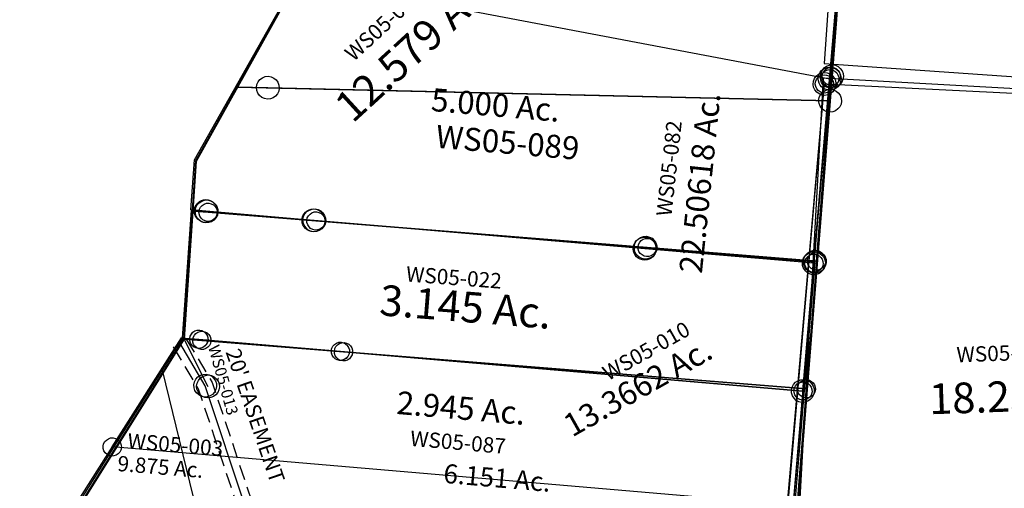
# Model space of a CAD drawing. Units: feet. Extents: x 1962109 to 2000761, y 503958 to 541927.
# Drawn here: x 1974559 to 1975847, y 536062 to 536675 of the extents above; entities that cross this region are included whole.
import ezdxf
from ezdxf.enums import TextEntityAlignment as Align

# ---------------------------------------------------------------- set-up
doc = ezdxf.new("R2010")
doc.units = ezdxf.units.FT
doc.header["$MEASUREMENT"] = 0
doc.linetypes.add('DASHED', pattern=[0.75, 0.5, -0.25])
for name, color, linetype in [("1880's", 4, 'CONTINUOUS'), ('DEED', 30, 'CONTINUOUS'), ('SURVEY', 2, 'CONTINUOUS')]:
    doc.layers.add(name, color=color, linetype=linetype)
doc.styles.get("Standard").update_dxf_attribs({"font": 'romans.shx', "height": 40})

# ---------------------------------------------------------------- blocks, each defined once
blk = doc.blocks.new('A$Cb68688d6-flat-1')
at = {"layer": "1880's", "color": 4, "linetype": 'Continuous'}
blk.add_lwpolyline([(1338.7, 1248.8), (-0.9, 1224.5), (0, 0), (1339.8, 0.9), (1338.9, 1245.2)], dxfattribs=at)
blk = doc.blocks.new('A$C104078f1-flat-1')
at = {"layer": "1880's", "color": 4, "linetype": 'Continuous'}
blk.add_lwpolyline([(1339.7, 19.4), (0, 0), (-30.1, 2076.8), (1309.6, 2096.2), (1339.7, 19.4)], dxfattribs=at)
blk = doc.blocks.new('WASHINGTONWSA$C587C0DE3-flat-1')
at = {"layer": 'SURVEY', "color": 2, "ltscale": 40}
for p, q in [((-30.1, 2089), (1306.5, 2116.3)), ((-41.6, 2098.4), (-38.9, 2101.1)), ((-38.9, 2101.1), (-35.5, 2102.9)), ((-35.5, 2102.9), (-31.7, 2103.9)), ((-31.7, 2103.9), (-27.7, 2103.7)), ((-27.7, 2103.7), (-24, 2102.6)), ((-24, 2102.6), (-20.7, 2100.5)), ((-20.7, 2100.5), (-18.1, 2097.8)), ((-45, 2087.4), (-44.8, 2091.4)), ((-44, 2083.6), (-45, 2087.4)), ((-44.8, 2091.4), (-43.7, 2095.1)), ((-43.7, 2095.1), (-41.6, 2098.4)), ((-41.6, 1402.3), (-30.1, 2089)), ((-18.1, 2097.8), (-16.2, 2094.4)), ((-16.2, 2094.4), (-15.2, 2090.5)), ((-15.2, 2090.5), (-15.4, 2086.6)), ((-42.2, 2080.2), (-44, 2083.6)), ((-39.5, 2077.5), (-42.2, 2080.2)), ((-36.2, 2075.4), (-39.5, 2077.5)), ((-32.5, 2074.3), (-36.2, 2075.4)), ((-28.6, 2074.1), (-32.5, 2074.3)), ((-24.7, 2075.1), (-28.6, 2074.1)), ((-21.3, 2076.9), (-24.7, 2075.1)), ((-18.6, 2079.6), (-21.3, 2076.9)), ((-16.5, 2082.9), (-18.6, 2079.6)), ((-15.4, 2086.6), (-16.5, 2082.9))]:
    blk.add_line(p, q, dxfattribs=at)
blk = doc.blocks.new('WASHINGTONWSA$C3E59683C-flat-1')
at = {"layer": 'DEED', "ltscale": 40}
blk.add_blockref('WASHINGTONWSA$C587C0DE3-flat-1', (0, 0), dxfattribs=at)
blk = doc.blocks.new('WASHINGTONWSA$C6FE05BFB-flat-1')
at = {"layer": 'SURVEY', "color": 2, "ltscale": 40}
for p, q in [((214.6, 538.5), (215.3, 542.4)), ((215.3, 542.4), (216.9, 546)), ((216.9, 546), (219.3, 549)), ((219.3, 549), (222.4, 551.3)), ((222.4, 551.3), (226, 552.7)), ((226, 552.7), (229.9, 553.3)), ((229.9, 553.3), (233.8, 552.6)), ((233.8, 552.6), (237.4, 551)), ((237.4, 551), (240.3, 548.6)), ((240.3, 548.6), (242.7, 545.5)), ((242.7, 545.5), (244.1, 541.9)), ((244.1, 541.9), (244.6, 538)), ((356.7, 539.9), (358.3, 543.4)), ((358.3, 543.4), (360.7, 546.4)), ((360.7, 546.4), (363.8, 548.7)), ((363.8, 548.7), (367.4, 550.2)), ((367.4, 550.2), (371.3, 550.7)), ((371.3, 550.7), (375.2, 550)), ((375.2, 550), (378.8, 548.5)), ((378.8, 548.5), (381.7, 546)), ((381.7, 546), (384.1, 543)), ((384.1, 543), (385.5, 539.3)), ((798.6, 540.8), (802.3, 542.3)), ((802.3, 542.3), (806.2, 542.8)), ((806.2, 542.8), (810.1, 542.1)), ((810.1, 542.1), (813.6, 540.6)), ((208.9, 371), (209.9, 538.6)), ((209.9, 538.6), (229.6, 538.3)), ((215.2, 534.6), (214.6, 538.5)), ((216.6, 531), (215.2, 534.6)), ((219, 528), (216.6, 531)), ((229.6, 538.3), (371, 535.7)), ((242.4, 530.5), (239.9, 527.6)), ((244, 534.1), (242.4, 530.5)), ((244.6, 538), (244, 534.1)), ((356.1, 536), (356.7, 539.9)), ((356.6, 532.1), (356.1, 536)), ((358, 528.4), (356.6, 532.1)), ((360.4, 525.4), (358, 528.4)), ((371, 535.7), (805.9, 527.8)), ((385.4, 531.5), (383.8, 528)), ((386, 535.4), (385.4, 531.5)), ((385.5, 539.3), (386, 535.4)), ((790.9, 528.1), (791.6, 532)), ((791.6, 532), (793.1, 535.5)), ((793.1, 535.5), (795.6, 538.5)), ((795.6, 538.5), (798.6, 540.8)), ((813.6, 540.6), (816.6, 538.1)), ((816.6, 538.1), (818.9, 535.1)), ((818.9, 535.1), (820.4, 531.4)), ((820.4, 531.4), (820.9, 527.5)), ((1013.8, 527.9), (1015.3, 531.5)), ((1015.3, 531.5), (1017.8, 534.4)), ((1017.8, 534.4), (1020.8, 536.8)), ((1020.8, 536.8), (1024.4, 538.2)), ((1024.4, 538.2), (1028.4, 538.8)), ((1028.4, 538.8), (1032.2, 538.1)), ((1032.2, 538.1), (1035.8, 536.5)), ((1035.8, 536.5), (1038.8, 534.1)), ((1038.8, 534.1), (1041.1, 531)), ((1041.1, 531), (1042.5, 527.4)), ((221.9, 525.5), (219, 528)), ((225.5, 523.9), (221.9, 525.5)), ((229.4, 523.3), (225.5, 523.9)), ((233.3, 523.8), (229.4, 523.3)), ((236.9, 525.2), (233.3, 523.8)), ((239.9, 527.6), (236.9, 525.2)), ((363.3, 522.9), (360.4, 525.4)), ((366.9, 521.4), (363.3, 522.9)), ((370.8, 520.7), (366.9, 521.4)), ((374.7, 521.2), (370.8, 520.7)), ((378.3, 522.7), (374.7, 521.2)), ((381.4, 525), (378.3, 522.7)), ((383.8, 528), (381.4, 525)), ((791.4, 524.2), (790.9, 528.1)), ((792.9, 520.5), (791.4, 524.2)), ((795.2, 517.5), (792.9, 520.5)), ((798.2, 515), (795.2, 517.5)), ((805.9, 527.8), (1028.1, 523.8)), ((816.2, 517.1), (813.2, 514.8)), ((818.7, 520.1), (816.2, 517.1)), ((820.2, 523.6), (818.7, 520.1)), ((820.9, 527.5), (820.2, 523.6)), ((1013.1, 524), (1013.8, 527.9)), ((1013.6, 520.1), (1013.1, 524)), ((1015, 516.5), (1013.6, 520.1)), ((1017.4, 513.5), (1015, 516.5)), ((1028.1, 523.8), (1019.6, 55.7)), ((1040.8, 516), (1038.4, 513.1)), ((1042.4, 519.6), (1040.8, 516)), ((1043.1, 523.5), (1042.4, 519.6)), ((1042.5, 527.4), (1043.1, 523.5)), ((801.7, 513.5), (798.2, 515)), ((805.6, 512.8), (801.7, 513.5)), ((809.5, 513.3), (805.6, 512.8)), ((813.2, 514.8), (809.5, 513.3)), ((1020.3, 511), (1017.4, 513.5)), ((1023.9, 509.4), (1020.3, 511)), ((1027.8, 508.8), (1023.9, 509.4)), ((1031.7, 509.3), (1027.8, 508.8)), ((1035.3, 510.7), (1031.7, 509.3)), ((1038.4, 513.1), (1035.3, 510.7)), ((15.3, 14.7), (208.9, 371)), ((280, 26.9), (185.3, 327.5))]:
    blk.add_line(p, q, dxfattribs=at)
blk.add_text('9.875 Ac.', height=20, rotation=358.9584, dxfattribs=at).set_placement((134.4, 192.1))
at = {"layer": 'SURVEY', "color": 1, "insert": (146, 242.4), "char_height": 20, "width": 190.07, "attachment_point": 1, "rotation": 358.9584}
blk.add_mtext('WS05-003', dxfattribs=at)
blk = doc.blocks.new('WASHINGTONWSA$C63EC3D72-flat-1')
at = {"layer": 'SURVEY', "color": 2, "ltscale": 40}
for p, q in [((-1349.7, -28.6), (-1349.5, -25.4)), ((-1349.5, -25.4), (-1348.6, -22.4)), ((-1348.6, -22.4), (-1346.9, -19.8)), ((-1346.9, -19.8), (-1344.8, -17.7)), ((-1344.8, -17.7), (-1342, -16.2)), ((-1342, -16.2), (-1339, -15.4)), ((-1339, -15.4), (-1335.8, -15.5)), ((-1337.7, -27.3), (-668.9, -13.7)), ((-1335.8, -15.5), (-1332.8, -16.4)), ((-1332.8, -16.4), (-1330.2, -18.1)), ((-1330.2, -18.1), (-1328.1, -20.3)), ((-1328.1, -20.3), (-1326.6, -23)), ((-1326.6, -23), (-1325.8, -26.1)), ((-1350.2, -713.1), (-1337.7, -27.3)), ((-1348.9, -31.6), (-1349.7, -28.6)), ((-1347.4, -34.3), (-1348.9, -31.6)), ((-1345.2, -36.5), (-1347.4, -34.3)), ((-1342.6, -38.2), (-1345.2, -36.5)), ((-1339.6, -39.1), (-1342.6, -38.2)), ((-1333.4, -38.4), (-1336.5, -39.2)), ((-1330.7, -37), (-1333.4, -38.4)), ((-1328.5, -34.8), (-1330.7, -37)), ((-1326.8, -32.2), (-1328.5, -34.8)), ((-1325.9, -29.2), (-1326.8, -32.2)), ((-1325.8, -26.1), (-1325.9, -29.2)), ((-1336.5, -39.2), (-1339.6, -39.1))]:
    blk.add_line(p, q, dxfattribs=at)
blk.add_text('18.2533 Ac.', height=40, rotation=5.9367, dxfattribs=at).set_placement((-1028.6, -433.9), align=Align.CENTER)
at = {"layer": 'SURVEY', "color": 1, "insert": (-1141.8, -358.5), "char_height": 20, "width": 190.07, "attachment_point": 1, "rotation": 5.9367}
blk.add_mtext('WS05-063', dxfattribs=at)
blk = doc.blocks.new('WASHINGTONWSA$C4C2A0F15-flat-1')
at = {"layer": 'DEED', "ltscale": 40}
blk.add_blockref('WASHINGTONWSA$C63EC3D72-flat-1', (1329.8, 1233.8), dxfattribs=at)
blk = doc.blocks.new('A$C7ea4951f-flat-1')
at = {"layer": 'SURVEY', "linetype": 'DASHED', "ltscale": 40}
blk.add_line((826.8, 230.8), (835.4, 883.4), dxfattribs=at)
at = {"layer": 'SURVEY', "linetype": 'Continuous', "ltscale": 40}
blk.add_lwpolyline([(823.5, -11.3), (601.4, -8.4), (166.5, -2.6), (25.1, -0.7), (5.4, -0.4), (5.4, 65.2), (122.4, 312.3), (140.1, 310.2), (826.8, 230.8), (823.5, -11.3)], dxfattribs=at)
for centre in [(826.8, 230.8), (25.1, -0.7), (166.5, -2.6), (601.4, -8.4), (823.5, -11.3)]:
    blk.add_circle(centre, 15, dxfattribs=at)
at = {"layer": 'SURVEY', "linetype": 'Continuous', "ltscale": 40, "insert": (309.1, 181.2), "char_height": 30, "width": 245.263, "attachment_point": 1, "rotation": 359.2395}
blk.add_mtext('5.000 Ac.', dxfattribs=at)
at = {"layer": 'SURVEY', "color": 1, "linetype": 'Continuous', "ltscale": 40, "insert": (318.6, 133.7), "char_height": 30, "width": 245.263, "attachment_point": 1, "rotation": 359.2395}
blk.add_mtext('WS05-089', dxfattribs=at)
blk = doc.blocks.new('A$C471C25B0-flat-1')
at = {"layer": 'SURVEY', "color": 6, "ltscale": 40}
for p, q in [((929.2, 1206.7), (909.8, 144.5)), ((106.4, 165.2), (108.3, 167.6)), ((108.3, 167.6), (110.8, 169.4)), ((110.8, 169.4), (113.7, 170.6)), ((113.7, 170.6), (116.8, 171)), ((116.8, 171), (119.9, 170.5)), ((119.9, 170.5), (122.8, 169.2)), ((122.8, 169.2), (125.1, 167.2)), ((299.5, 167.2), (302.6, 167.6)), ((302.6, 167.6), (305.7, 167.1)), ((104.6, 159.2), (105.1, 162.3)), ((105, 156.1), (104.6, 159.2)), ((106.2, 153.2), (105, 156.1)), ((105.1, 162.3), (106.4, 165.2)), ((125.1, 167.2), (127, 164.8)), ((128, 155.7), (126.8, 152.8)), ((127, 164.8), (128.2, 161.9)), ((128.6, 158.8), (128, 155.7)), ((128.2, 161.9), (128.6, 158.8)), ((290.4, 155.8), (291, 158.9)), ((290.8, 152.7), (290.4, 155.8)), ((291, 158.9), (292.2, 161.8)), ((292.2, 161.8), (294.2, 164.2)), ((294.2, 164.2), (296.6, 166)), ((296.6, 166), (299.5, 167.2)), ((305.7, 167.1), (308.6, 165.8)), ((308.6, 165.8), (311, 163.9)), ((311, 163.9), (312.8, 161.4)), ((312.8, 161.4), (314, 158.5)), ((314.4, 155.4), (313.9, 152.3)), ((314, 158.5), (314.4, 155.4)), ((901.6, 153.1), (904, 154.9)), ((904, 154.9), (906.9, 156.1)), ((906.9, 156.1), (910, 156.5)), ((910, 156.5), (913.2, 156)), ((913.2, 156), (916, 154.7)), ((916, 154.7), (918.4, 152.7)), ((108, 150.8), (106.2, 153.2)), ((110.4, 148.8), (108, 150.8)), ((113.3, 147.5), (110.4, 148.8)), ((116.4, 147), (113.3, 147.5)), ((119.5, 147.4), (116.4, 147)), ((122.4, 148.6), (119.5, 147.4)), ((124.8, 150.5), (122.4, 148.6)), ((126.8, 152.8), (124.8, 150.5)), ((292, 149.8), (290.8, 152.7)), ((293.9, 147.4), (292, 149.8)), ((296.2, 145.4), (293.9, 147.4)), ((299.1, 144.1), (296.2, 145.4)), ((302.2, 143.6), (299.1, 144.1)), ((305.3, 144), (302.2, 143.6)), ((308.2, 145.2), (305.3, 144)), ((310.7, 147.1), (308.2, 145.2)), ((312.6, 149.4), (310.7, 147.1)), ((313.9, 152.3), (312.6, 149.4)), ((897.8, 144.7), (898.4, 147.8)), ((898.3, 141.6), (897.8, 144.7)), ((898.4, 147.8), (899.6, 150.7)), ((899.6, 150.7), (901.6, 153.1)), ((918.4, 152.7), (920.3, 150.3)), ((920.3, 150.3), (921.4, 147.4)), ((921.8, 144.3), (921.3, 141.2)), ((921.4, 147.4), (921.8, 144.3)), ((899.4, 138.7), (898.3, 141.6)), ((901.3, 136.3), (899.4, 138.7)), ((903.6, 134.3), (901.3, 136.3)), ((906.5, 133), (903.6, 134.3)), ((909.6, 132.5), (906.5, 133)), ((912.7, 132.9), (909.6, 132.5)), ((915.6, 134.1), (912.7, 132.9)), ((918.1, 136), (915.6, 134.1)), ((920, 138.3), (918.1, 136)), ((921.3, 141.2), (920, 138.3)), ((1, 11.1), (1.5, 14.2)), ((1.5, 14.2), (2.8, 17.1)), ((2.8, 17.1), (4.7, 19.4)), ((4.7, 19.4), (7.2, 21.3)), ((7.2, 21.3), (10.1, 22.4)), ((10.1, 22.4), (13.2, 22.9)), ((13.2, 22.9), (16.3, 22.3)), ((16.3, 22.3), (19.2, 21.1)), ((19.2, 21.1), (21.5, 19.1)), ((21.5, 19.1), (23.4, 16.7)), ((23.4, 16.7), (24.6, 13.8)), ((24.6, 13.8), (25, 10.7)), ((1.4, 8), (1, 11.1)), ((2.5, 5.1), (1.4, 8)), ((4.4, 2.6), (2.5, 5.1)), ((6.8, 0.7), (4.4, 2.6)), ((9.6, -0.6), (6.8, 0.7)), ((18.8, 0.4), (15.9, -0.7)), ((21.2, 2.3), (18.8, 0.4)), ((23.2, 4.7), (21.2, 2.3)), ((24.4, 7.5), (23.2, 4.7)), ((25, 10.7), (24.4, 7.5)), ((12.8, -1.1), (9.6, -0.6)), ((15.9, -0.7), (12.8, -1.1))]:
    blk.add_line(p, q, dxfattribs=at)
at = {"layer": 'SURVEY', "color": 6}
blk.add_lwpolyline([(13, 10.9), (93.8, 159.4), (116.6, 159), (302.4, 155.6), (909.8, 144.5), (907.1, -5.5), (13, 10.9)], dxfattribs=at)
at = {"layer": 'SURVEY', "color": 6, "insert": (464.5, 72.3), "char_height": 30, "width": 289.383, "attachment_point": 5, "rotation": 358.9528}
blk.add_mtext('2.945 Ac.\\P{\\H0.6667x;\\C1;WS05-087}', dxfattribs=at)
blk = doc.blocks.new('A$C26EA2B7C-flat-1')
at = {"layer": 'SURVEY', "ltscale": 40}
for p, q in [((972.6, 718.7), (973.8, 721.6)), ((973.8, 721.6), (975.8, 723.9)), ((975.8, 723.9), (978.2, 725.8)), ((978.2, 725.8), (981.1, 727)), ((981.1, 727), (984.2, 727.4)), ((984.2, 727.4), (987.4, 726.8)), ((987.4, 726.8), (990.2, 725.6)), ((990.2, 725.6), (992.6, 723.6)), ((992.6, 723.6), (994.4, 721.2)), ((972, 715.6), (972.6, 718.7)), ((972.4, 712.5), (972, 715.6)), ((973.6, 709.6), (972.4, 712.5)), ((975.5, 707.1), (973.6, 709.6)), ((994.2, 709.2), (992.3, 706.8)), ((995.5, 712.1), (994.2, 709.2)), ((994.4, 721.2), (995.6, 718.3)), ((996, 715.2), (995.5, 712.1)), ((995.6, 718.3), (996, 715.2)), ((977.8, 705.2), (975.5, 707.1)), ((980.7, 703.9), (977.8, 705.2)), ((983.8, 703.4), (980.7, 703.9)), ((986.9, 703.8), (983.8, 703.4)), ((989.8, 705), (986.9, 703.8)), ((992.3, 706.8), (989.8, 705)), ((968.1, 476.6), (969.4, 479.5)), ((969.4, 479.5), (971.3, 481.8)), ((971.3, 481.8), (973.8, 483.7)), ((973.8, 483.7), (976.7, 484.8)), ((976.7, 484.8), (979.8, 485.3)), ((979.8, 485.3), (982.9, 484.7)), ((982.9, 484.7), (985.8, 483.5)), ((985.8, 483.5), (988.1, 481.5)), ((988.1, 481.5), (990, 479.1)), ((990, 479.1), (991.2, 476.2)), ((967.6, 473.5), (968.1, 476.6)), ((968, 470.4), (967.6, 473.5)), ((969.2, 467.5), (968, 470.4)), ((971, 465), (969.2, 467.5)), ((973.4, 463.1), (971, 465)), ((987.8, 464.7), (985.4, 462.8)), ((989.8, 467.1), (987.8, 464.7)), ((991.1, 469.9), (989.8, 467.1)), ((991.6, 473.1), (991.1, 469.9)), ((991.2, 476.2), (991.6, 473.1)), ((976.3, 461.8), (973.4, 463.1)), ((979.4, 461.3), (976.3, 461.8)), ((982.5, 461.7), (979.4, 461.3)), ((985.4, 462.8), (982.5, 461.7)), ((171.3, 320.4), (171.8, 323.5)), ((171.8, 323.5), (173.1, 326.3)), ((173.1, 326.3), (175, 328.7)), ((175, 328.7), (177.5, 330.6)), ((177.5, 330.6), (180.4, 331.7)), ((180.4, 331.7), (183.5, 332.1)), ((183.5, 332.1), (186.6, 331.6)), ((186.6, 331.6), (189.5, 330.4)), ((189.5, 330.4), (191.8, 328.4)), ((191.8, 328.4), (193.7, 326)), ((193.7, 326), (194.9, 323.1)), ((194.9, 323.1), (195.3, 319.9)), ((357.7, 320.1), (358.9, 322.9)), ((358.9, 322.9), (360.9, 325.3)), ((360.9, 325.3), (363.3, 327.2)), ((363.3, 327.2), (366.2, 328.3)), ((366.2, 328.3), (369.3, 328.8)), ((369.3, 328.8), (372.4, 328.2)), ((372.4, 328.2), (375.3, 327)), ((375.3, 327), (377.7, 325)), ((377.7, 325), (379.5, 322.6)), ((379.5, 322.6), (380.7, 319.7)), ((171.7, 317.2), (171.3, 320.4)), ((172.9, 314.3), (171.7, 317.2)), ((174.7, 311.9), (172.9, 314.3)), ((177.1, 309.9), (174.7, 311.9)), ((180, 308.7), (177.1, 309.9)), ((189.1, 309.7), (186.2, 308.6)), ((191.5, 311.6), (189.1, 309.7)), ((193.5, 314), (191.5, 311.6)), ((194.7, 316.8), (193.5, 314)), ((195.3, 319.9), (194.7, 316.8)), ((357.1, 317), (357.7, 320.1)), ((357.5, 313.8), (357.1, 317)), ((358.7, 310.9), (357.5, 313.8)), ((360.6, 308.5), (358.7, 310.9)), ((379.3, 310.6), (377.4, 308.2)), ((380.6, 313.4), (379.3, 310.6)), ((381.1, 316.5), (380.6, 313.4)), ((380.7, 319.7), (381.1, 316.5)), ((965.1, 309), (966.3, 311.8)), ((966.3, 311.8), (968.3, 314.2)), ((968.3, 314.2), (970.7, 316.1)), ((970.7, 316.1), (973.6, 317.2)), ((973.6, 317.2), (976.7, 317.6)), ((976.7, 317.6), (979.9, 317.1)), ((979.9, 317.1), (982.7, 315.9)), ((982.7, 315.9), (985.1, 313.9)), ((985.1, 313.9), (987, 311.5)), ((987, 311.5), (988.1, 308.6)), ((183.1, 308.2), (180, 308.7)), ((186.2, 308.6), (183.1, 308.2)), ((362.9, 306.5), (360.6, 308.5)), ((365.8, 305.3), (362.9, 306.5)), ((368.9, 304.8), (365.8, 305.3)), ((372, 305.2), (368.9, 304.8)), ((374.9, 306.3), (372, 305.2)), ((377.4, 308.2), (374.9, 306.3)), ((964.5, 305.9), (965.1, 309)), ((965, 302.7), (964.5, 305.9)), ((966.1, 299.8), (965, 302.7)), ((968, 297.4), (966.1, 299.8)), ((970.3, 295.4), (968, 297.4)), ((984.8, 297.1), (982.3, 295.2)), ((986.7, 299.5), (984.8, 297.1)), ((988, 302.3), (986.7, 299.5)), ((988.5, 305.4), (988, 302.3)), ((988.1, 308.6), (988.5, 305.4)), ((973.2, 294.2), (970.3, 295.4)), ((976.3, 293.7), (973.2, 294.2)), ((979.4, 294.1), (976.3, 293.7)), ((982.3, 295.2), (979.4, 294.1))]:
    blk.add_line(p, q, dxfattribs=at)
at = {"layer": 'SURVEY'}
for points in [[(995.9, 1367.9), (989.4, 1011.7), (984, 715.4), (979.6, 473.3), (976.5, 305.6)], [(160.5, 320.6), (183.3, 320.1), (369.1, 316.8), (976.5, 305.6), (971, 5.2), (734.2, -2.7), (373.8, -17.1), (344.8, -18.4), (343.1, 14), (341.5, 103.9), (249.5, 102.3), (251.2, 12.3), (152.1, 31.1), (70.8, 46.6), (42.3, 52), (17, 56.8), (160.5, 320.6)]]:
    blk.add_lwpolyline(points, dxfattribs=at)
at = {"layer": 'SURVEY', "insert": (584.5, 147.2), "char_height": 25, "width": 232.615, "attachment_point": 5, "rotation": 358.9528}
blk.add_mtext('6.151 Ac.\\P{\\H0.8x;\\C1;WS05-001}', dxfattribs=at)
blk = doc.blocks.new('WASHINGTONWSA$C61DA20C9-flat-1')
at = {"layer": 'SURVEY', "ltscale": 40}
blk.add_line((810.2, 890.9), (828.3, 2253.6), dxfattribs=at)
blk = doc.blocks.new('WASHINGTONWSA$C2B686625-flat-1')
at = {"layer": 'SURVEY', "color": 2}
blk.add_lwpolyline([(115.4, 109.9), (51, 267.6), (14, 321.1), (15.6, 328), (831.7, 313.1), (851.1, 1375.3)], dxfattribs=at)
at = {"layer": 'SURVEY', "color": 3, "linetype": 'DASHED', "ltscale": 40, "flags": 128}
for points in [[(22.2, 326.8), (59.9, 272.4), (124.7, 113.7)], [(5.8, 315.4), (42.2, 262.8), (106.2, 106.1)]]:
    blk.add_lwpolyline(points, dxfattribs=at)
at = {"layer": 'SURVEY', "color": 2}
blk.add_lwpolyline([(835.9, 327.4), (839.4, 325.9), (842.4, 323.4), (844.7, 320.4), (846.2, 316.7), (846.7, 312.8), (846, 308.9), (844.5, 305.4), (842, 302.4), (839, 300.1), (835.3, 298.6), (831.4, 298.1), (827.5, 298.8), (824, 300.3), (821, 302.8), (818.7, 305.8), (817.2, 309.5), (816.7, 313.4), (817.4, 317.3), (819, 320.8), (821.4, 323.8), (824.4, 326.1), (828.1, 327.6), (832, 328.1)], close=True, dxfattribs=at)
at = {"layer": 'SURVEY', "color": 3}
blk.add_lwpolyline([(55.2, 281.9), (58.8, 280.4), (61.7, 277.9), (64.1, 274.9), (65.5, 271.3), (66, 267.3), (65.4, 263.5), (63.8, 259.9), (61.3, 256.9), (58.3, 254.6), (54.7, 253.1), (50.8, 252.6), (46.9, 253.3), (43.3, 254.9), (40.3, 257.3), (38, 260.4), (36.6, 264), (36, 267.9), (36.7, 271.8), (38.3, 275.4), (40.7, 278.3), (43.8, 280.7), (47.4, 282.1), (51.3, 282.6)], close=True, dxfattribs=at)
at = {"layer": 'SURVEY', "color": 3, "ltscale": 40}
blk.add_text("20' EASEMENT", height=20, rotation=292.7435, dxfattribs=at).set_placement((74.4, 313.4))
at = {"layer": 'SURVEY', "color": 1, "insert": (65.4, 323.4), "char_height": 15, "width": 190.07, "attachment_point": 1, "rotation": 289.5412}
blk.add_mtext('WS05-013', dxfattribs=at)
blk = doc.blocks.new('WASHINGTONWSA$C2ADD5BD5-flat-1')
at = {"layer": 'SURVEY', "color": 2, "ltscale": 40}
for p, q in [((1023, 1060), (1017.6, 763.3)), ((1023, 1060), (1017.6, 763.3)), ((193.6, 602), (325.5, 874.8)), ((241.7, 701.4), (325.5, 874.8)), ((1004.5, 770.4), (1006.8, 773.5)), ((1004.5, 770.4), (1006.9, 773.5)), ((1006.8, 773.5), (1009.8, 776)), ((1006.9, 773.5), (1009.8, 776)), ((1009.8, 776), (1013.3, 777.6)), ((1009.8, 776), (1013.3, 777.6)), ((1013.3, 777.6), (1017.2, 778.3)), ((1013.3, 777.6), (1017.2, 778.3)), ((1017.2, 778.3), (1021.1, 777.8)), ((1017.2, 778.3), (1021.1, 777.8)), ((1021.1, 777.8), (1024.7, 776.4)), ((1021.1, 777.8), (1024.8, 776.4)), ((1024.7, 776.4), (1027.8, 774.1)), ((1024.8, 776.4), (1027.8, 774.1)), ((1027.8, 774.1), (1030.3, 771.2)), ((1027.8, 774.1), (1030.3, 771.2)), ((1002.7, 762.9), (1003.1, 766.8)), ((1002.7, 762.9), (1003.2, 766.8)), ((1003.4, 759), (1002.7, 762.9)), ((1003.4, 759), (1002.7, 762.9)), ((1003.1, 766.8), (1004.5, 770.4)), ((1003.2, 766.8), (1004.5, 770.4)), ((1017.7, 763.3), (1004.7, 53.2)), ((1017.6, 763.3), (1017.1, 731.1)), ((1030.3, 771.2), (1031.9, 767.7)), ((1030.3, 771.2), (1031.9, 767.6)), ((1031.9, 767.7), (1032.6, 763.8)), ((1031.9, 767.6), (1032.7, 763.8)), ((1032.6, 763.8), (1032.2, 759.9)), ((1032.7, 763.8), (1032.2, 759.8)), ((1005, 755.4), (1003.4, 759)), ((1005, 755.4), (1003.4, 759)), ((1007.5, 752.5), (1005, 755.4)), ((1007.5, 752.5), (1005, 755.4)), ((1010.5, 750.2), (1007.5, 752.5)), ((1010.6, 750.2), (1007.5, 752.5)), ((1014.2, 748.8), (1010.5, 750.2)), ((1014.2, 748.8), (1010.6, 750.2)), ((1018.1, 748.3), (1014.2, 748.8)), ((1018.1, 748.3), (1014.2, 748.8)), ((1022, 749.1), (1018.1, 748.3)), ((1022, 749), (1018.1, 748.3)), ((1025.5, 750.7), (1022, 749.1)), ((1025.6, 750.6), (1022, 749)), ((1028.5, 753.1), (1025.5, 750.7)), ((1028.5, 753.1), (1025.6, 750.6)), ((1030.8, 756.2), (1028.5, 753.1)), ((1030.8, 756.2), (1028.5, 753.1)), ((1032.2, 759.9), (1030.8, 756.2)), ((1032.2, 759.8), (1030.8, 756.2)), ((1002.1, 730.6), (1002.5, 734.5)), ((1002.5, 734.5), (1003.9, 738.2)), ((1003.9, 738.2), (1006.2, 741.2)), ((1006.2, 741.2), (1009.2, 743.7)), ((1009.2, 743.7), (1012.7, 745.3)), ((1012.7, 745.3), (1016.6, 746.1)), ((1016.6, 746.1), (1020.5, 745.6)), ((1020.5, 745.6), (1024.2, 744.2)), ((1024.2, 744.2), (1027.2, 741.9)), ((1027.2, 741.9), (1029.7, 738.9)), ((1029.7, 738.9), (1031.3, 735.4)), ((1031.3, 735.4), (1032, 731.5)), ((241.7, 701.4), (1017.1, 731.1)), ((1017.1, 731.1), (281.6, 702.9)), ((1002.8, 726.7), (1002.1, 730.6)), ((1004.4, 723.2), (1002.8, 726.7)), ((1006.9, 720.2), (1004.4, 723.2)), ((1017.1, 731), (1004.7, 53.2)), ((1030.2, 724), (1027.9, 720.9)), ((1031.6, 727.6), (1030.2, 724)), ((1032, 731.5), (1031.6, 727.6)), ((267.1, 706.3), (268.5, 710)), ((268.5, 710), (270.8, 713.1)), ((270.8, 713.1), (273.8, 715.6)), ((273.8, 715.6), (277.3, 717.2)), ((277.3, 717.2), (281.2, 717.9)), ((281.2, 717.9), (285.1, 717.4)), ((285.1, 717.4), (288.7, 716)), ((288.7, 716), (291.8, 713.7)), ((291.8, 713.7), (294.3, 710.8)), ((294.3, 710.8), (295.9, 707.2)), ((1010, 717.9), (1006.9, 720.2)), ((1013.6, 716.5), (1010, 717.9)), ((1017.5, 716.1), (1013.6, 716.5)), ((1021.4, 716.8), (1017.5, 716.1)), ((1024.9, 718.4), (1021.4, 716.8)), ((1027.9, 720.9), (1024.9, 718.4)), ((193.6, 602), (241.7, 701.4)), ((281.6, 702.9), (241.7, 701.4)), ((266.7, 702.4), (267.1, 706.3)), ((267.4, 698.5), (266.7, 702.4)), ((269, 695), (267.4, 698.5)), ((294.8, 695.8), (292.5, 692.7)), ((296.2, 699.4), (294.8, 695.8)), ((295.9, 707.2), (296.6, 703.3)), ((296.6, 703.3), (296.2, 699.4)), ((271.5, 692.1), (269, 695)), ((274.5, 689.8), (271.5, 692.1)), ((278.2, 688.4), (274.5, 689.8)), ((282.1, 687.9), (278.2, 688.4)), ((286, 688.6), (282.1, 687.9)), ((289.5, 690.2), (286, 688.6)), ((292.5, 692.7), (289.5, 690.2)), ((192.2, 368.7), (193.6, 602)), ((192.2, 368.7), (193.6, 602)), ((-0.4, 14.7), (192.2, 368.7)), ((-0.4, 14.7), (192.2, 368.7)), ((192.2, 368.7), (227.5, 308.3)), ((219.7, 320.9), (223.2, 322.5)), ((223.2, 322.5), (227.1, 323.3)), ((227.1, 323.3), (231, 322.8)), ((231, 322.8), (234.6, 321.4)), ((212.6, 307.8), (213, 311.7)), ((213, 311.7), (214.4, 315.4)), ((214.4, 315.4), (216.7, 318.4)), ((216.7, 318.4), (219.7, 320.9)), ((234.6, 321.4), (237.7, 319.1)), ((237.7, 319.1), (240.2, 316.2)), ((240.2, 316.2), (241.8, 312.6)), ((241.8, 312.6), (242.5, 308.7)), ((213.3, 303.9), (212.6, 307.8)), ((214.9, 300.4), (213.3, 303.9)), ((217.4, 297.5), (214.9, 300.4)), ((220.4, 295.1), (217.4, 297.5)), ((238.4, 298.1), (235.4, 295.6)), ((240.7, 301.2), (238.4, 298.1)), ((242.1, 304.8), (240.7, 301.2)), ((242.5, 308.7), (242.1, 304.8)), ((224.1, 293.8), (220.4, 295.1)), ((228, 293.3), (224.1, 293.8)), ((231.9, 294), (228, 293.3)), ((235.4, 295.6), (231.9, 294))]:
    blk.add_line(p, q, dxfattribs=at)
for s, rotation, p in [('22.50618 Ac.', 87.5688, (863.5, 494.5)), ('13.3662 Ac.', 32.9647, (707.2, 270.7))]:
    blk.add_text(s, height=30, rotation=rotation, dxfattribs=at).set_placement(p)
at = {"layer": 'SURVEY', "color": 1, "char_height": 20, "width": 190.07, "attachment_point": 1}
for s, insert, rotation in [('WS05-082', (799.2, 567.7), 87.2558), ('WS05-010', (738.9, 364), 32.9647)]:
    blk.add_mtext(s, dxfattribs=dict(at, insert=insert, rotation=rotation))
blk = doc.blocks.new('WASHINGTONWSA$C5F4C7852-flat-1')
at = {"layer": 'SURVEY', "color": 2, "ltscale": 40}
for p, q in [((1117.7, 1519.2), (1112.3, 1222.8)), ((1112.3, 1222.8), (1117.7, 1519.2)), ((290.2, 1061.2), (421.2, 1334.5)), ((1100.3, 1223), (1100.9, 1226.2)), ((1100.3, 1223), (1100.9, 1226.2)), ((1100.9, 1226.2), (1102.1, 1229)), ((1100.9, 1226.2), (1102.1, 1229)), ((1102.1, 1229), (1104.1, 1231.4)), ((1102.1, 1229), (1104.1, 1231.4)), ((1104.1, 1231.4), (1106.5, 1233.3)), ((1104.1, 1231.4), (1106.5, 1233.2)), ((1106.5, 1233.2), (1109.4, 1234.4)), ((1106.5, 1233.3), (1109.4, 1234.4)), ((1109.4, 1234.4), (1112.6, 1234.8)), ((1109.4, 1234.4), (1112.6, 1234.8)), ((1112.6, 1234.8), (1115.7, 1234.3)), ((1112.6, 1234.8), (1115.7, 1234.3)), ((1115.7, 1234.3), (1118.5, 1233)), ((1115.7, 1234.3), (1118.5, 1233)), ((1118.5, 1233), (1120.9, 1231.1)), ((1118.5, 1233), (1120.9, 1231.1)), ((1120.9, 1231.1), (1122.8, 1228.6)), ((1120.9, 1231.1), (1122.8, 1228.6)), ((1122.8, 1228.6), (1123.9, 1225.7)), ((1122.8, 1228.6), (1123.9, 1225.7)), ((1123.9, 1225.7), (1124.3, 1222.6)), ((1123.9, 1225.7), (1124.3, 1222.6)), ((1100.8, 1219.9), (1100.3, 1223)), ((1100.8, 1219.9), (1100.3, 1223)), ((1101.9, 1217), (1100.8, 1219.9)), ((1101.9, 1217), (1100.8, 1219.9)), ((1103.8, 1214.6), (1101.9, 1217)), ((1103.8, 1214.6), (1101.9, 1217)), ((1106.1, 1212.6), (1103.8, 1214.6)), ((1106.2, 1212.6), (1103.8, 1214.6)), ((1109, 1211.4), (1106.1, 1212.6)), ((1109, 1211.4), (1106.2, 1212.6)), ((1112.3, 1222.8), (1107.9, 980.7)), ((1107.9, 980.7), (1112.3, 1222.8)), ((1112.1, 1210.8), (1109, 1211.4)), ((1112.1, 1210.8), (1109, 1211.4)), ((1115.3, 1211.3), (1112.1, 1210.8)), ((1115.2, 1211.2), (1112.1, 1210.8)), ((1118.1, 1212.4), (1115.2, 1211.2)), ((1118.2, 1212.4), (1115.3, 1211.3)), ((1120.6, 1214.3), (1118.1, 1212.4)), ((1120.6, 1214.3), (1118.2, 1212.4)), ((1122.5, 1216.6), (1120.6, 1214.3)), ((1122.6, 1216.6), (1120.6, 1214.3)), ((1123.8, 1219.5), (1122.5, 1216.6)), ((1123.8, 1219.5), (1122.6, 1216.6)), ((1124.3, 1222.6), (1123.8, 1219.5)), ((1124.3, 1222.6), (1123.8, 1219.5)), ((289.8, 995.6), (290.2, 1061.2)), ((301.3, 1003.8), (303.7, 1005.7)), ((303.7, 1005.7), (306.6, 1006.8)), ((306.6, 1006.8), (309.7, 1007.2)), ((309.7, 1007.2), (312.8, 1006.7)), ((312.8, 1006.7), (315.7, 1005.4)), ((315.7, 1005.4), (318.1, 1003.5)), ((288.8, 827.9), (289.8, 995.6)), ((309.5, 995.2), (289.8, 995.6)), ((289.8, 995.6), (309.5, 995.2)), ((297.5, 995.4), (298, 998.6)), ((297.9, 992.3), (297.5, 995.4)), ((299.1, 989.4), (297.9, 992.3)), ((298, 998.6), (299.3, 1001.4)), ((299.3, 1001.4), (301.3, 1003.8)), ((450.9, 992.7), (309.5, 995.2)), ((309.5, 995.2), (450.9, 992.7)), ((318.1, 1003.5), (319.9, 1001)), ((319.9, 1001), (321.1, 998.1)), ((321.5, 995), (321, 991.9)), ((321.1, 998.1), (321.5, 995)), ((438.9, 992.9), (439.4, 996)), ((439.3, 989.7), (438.9, 992.9)), ((439.4, 996), (440.7, 998.8)), ((440.7, 998.8), (442.7, 1001.2)), ((442.7, 1001.2), (445.1, 1003.1)), ((445.1, 1003.1), (448, 1004.2)), ((448, 1004.2), (451.1, 1004.7)), ((885.8, 984.8), (450.9, 992.7)), ((450.9, 992.7), (885.8, 984.8)), ((451.1, 1004.7), (454.2, 1004.1)), ((454.2, 1004.1), (457.1, 1002.9)), ((457.1, 1002.9), (459.5, 1000.9)), ((459.5, 1000.9), (461.3, 998.5)), ((461.3, 998.5), (462.5, 995.6)), ((462.9, 992.4), (462.4, 989.3)), ((462.5, 995.6), (462.9, 992.4)), ((875.6, 990.9), (877.5, 993.3)), ((877.5, 993.3), (880, 995.2)), ((880, 995.2), (882.9, 996.3)), ((882.9, 996.3), (886, 996.7)), ((886, 996.7), (889.1, 996.2)), ((889.1, 996.2), (892, 995)), ((892, 995), (894.3, 993)), ((894.3, 993), (896.2, 990.6)), ((1102.1, 991.1), (1105, 992.3)), ((1102.1, 991.1), (1105, 992.3)), ((1105, 992.3), (1108.1, 992.7)), ((1105, 992.3), (1108.1, 992.7)), ((1108.1, 992.7), (1111.3, 992.2)), ((1108.1, 992.7), (1111.3, 992.2)), ((1111.3, 992.2), (1114.1, 990.9)), ((1111.3, 992.2), (1114.1, 990.9)), ((301, 987), (299.1, 989.4)), ((303.3, 985), (301, 987)), ((306.2, 983.8), (303.3, 985)), ((309.3, 983.2), (306.2, 983.8)), ((312.4, 983.7), (309.3, 983.2)), ((315.3, 984.8), (312.4, 983.7)), ((317.7, 986.7), (315.3, 984.8)), ((319.7, 989), (317.7, 986.7)), ((321, 991.9), (319.7, 989)), ((440.5, 986.8), (439.3, 989.7)), ((442.4, 984.4), (440.5, 986.8)), ((444.7, 982.4), (442.4, 984.4)), ((447.6, 981.2), (444.7, 982.4)), ((450.7, 980.7), (447.6, 981.2)), ((453.8, 981.1), (450.7, 980.7)), ((456.7, 982.2), (453.8, 981.1)), ((459.2, 984.1), (456.7, 982.2)), ((461.1, 986.5), (459.2, 984.1)), ((462.4, 989.3), (461.1, 986.5)), ((873.8, 985), (874.3, 988.1)), ((874.2, 981.8), (873.8, 985)), ((875.3, 978.9), (874.2, 981.8)), ((874.3, 988.1), (875.6, 990.9)), ((1107.9, 980.7), (885.8, 984.8)), ((885.8, 984.8), (1107.9, 980.7)), ((897.2, 981.4), (896, 978.6)), ((896.2, 990.6), (897.3, 987.7)), ((897.8, 984.5), (897.2, 981.4)), ((897.3, 987.7), (897.8, 984.5)), ((1095.9, 980.9), (1096.5, 984)), ((1095.9, 980.9), (1096.5, 984)), ((1096.4, 977.8), (1095.9, 980.9)), ((1096.4, 977.8), (1095.9, 980.9)), ((1096.5, 984), (1097.7, 986.9)), ((1096.5, 984), (1097.7, 986.9)), ((1097.7, 986.9), (1099.7, 989.3)), ((1097.7, 986.9), (1099.7, 989.3)), ((1099.7, 989.3), (1102.1, 991.1)), ((1099.7, 989.3), (1102.1, 991.1)), ((1107.9, 980.7), (1104.9, 813.1)), ((1114.1, 990.9), (1116.5, 989)), ((1114.1, 990.9), (1116.5, 989)), ((1116.5, 989), (1118.4, 986.5)), ((1116.5, 989), (1118.4, 986.5)), ((1118.4, 986.5), (1119.5, 983.6)), ((1118.4, 986.5), (1119.5, 983.6)), ((1119.9, 980.5), (1119.4, 977.4)), ((1119.9, 980.5), (1119.4, 977.4)), ((1119.5, 983.6), (1119.9, 980.5)), ((1119.5, 983.6), (1119.9, 980.5)), ((877.2, 976.5), (875.3, 978.9)), ((879.6, 974.5), (877.2, 976.5)), ((882.4, 973.3), (879.6, 974.5)), ((885.5, 972.8), (882.4, 973.3)), ((888.7, 973.2), (885.5, 972.8)), ((891.6, 974.3), (888.7, 973.2)), ((894, 976.2), (891.6, 974.3)), ((896, 978.6), (894, 976.2)), ((1097.5, 974.9), (1096.4, 977.8)), ((1097.5, 974.9), (1096.4, 977.8)), ((1099.4, 972.5), (1097.5, 974.9)), ((1099.4, 972.5), (1097.5, 974.9)), ((1101.7, 970.5), (1099.4, 972.5)), ((1101.7, 970.5), (1099.4, 972.5)), ((1104.6, 969.3), (1101.7, 970.5)), ((1104.6, 969.3), (1101.7, 970.5)), ((1107.7, 968.7), (1104.6, 969.3)), ((1107.7, 968.7), (1104.6, 969.3)), ((1110.8, 969.1), (1107.7, 968.7)), ((1110.8, 969.1), (1107.7, 968.7)), ((1113.7, 970.3), (1110.8, 969.1)), ((1113.7, 970.3), (1110.8, 969.1)), ((1116.2, 972.2), (1113.7, 970.3)), ((1116.2, 972.2), (1113.7, 970.3)), ((1118.1, 974.5), (1116.2, 972.2)), ((1118.1, 974.5), (1116.2, 972.2)), ((1119.4, 977.4), (1118.1, 974.5)), ((1119.4, 977.4), (1118.1, 974.5)), ((303.4, 836.1), (305.8, 837.9)), ((305.8, 837.9), (308.7, 839.1)), ((308.7, 839.1), (311.9, 839.5)), ((311.9, 839.5), (315, 839)), ((315, 839), (317.8, 837.7)), ((317.8, 837.7), (320.2, 835.8)), ((145.4, 564.2), (288.8, 827.9)), ((311.6, 827.5), (288.8, 827.9)), ((288.8, 827.9), (311.6, 827.5)), ((299.6, 827.7), (300.2, 830.8)), ((300.1, 824.6), (299.6, 827.7)), ((301.2, 821.7), (300.1, 824.6)), ((300.2, 830.8), (301.4, 833.7)), ((301.4, 833.7), (303.4, 836.1)), ((497.5, 824.1), (311.6, 827.5)), ((311.6, 827.5), (497.5, 824.1)), ((320.2, 835.8), (322.1, 833.3)), ((322.1, 833.3), (323.2, 830.4)), ((323.6, 827.3), (323.1, 824.2)), ((323.2, 830.4), (323.6, 827.3)), ((485.5, 824.4), (486, 827.5)), ((486, 827.5), (487.3, 830.3)), ((487.3, 830.3), (489.2, 832.7)), ((489.2, 832.7), (491.7, 834.6)), ((491.7, 834.6), (494.6, 835.7)), ((494.6, 835.7), (497.7, 836.1)), ((497.7, 836.1), (500.8, 835.6)), ((500.8, 835.6), (503.7, 834.3)), ((503.7, 834.3), (506, 832.4)), ((506, 832.4), (507.9, 830)), ((507.9, 830), (509, 827)), ((509, 827), (509.5, 823.9)), ((1099.1, 823.5), (1102, 824.7)), ((1102, 824.7), (1105.1, 825.1)), ((1105.1, 825.1), (1108.2, 824.6)), ((1108.2, 824.6), (1111.1, 823.3)), ((303.1, 819.3), (301.2, 821.7)), ((305.5, 817.3), (303.1, 819.3)), ((308.3, 816.1), (305.5, 817.3)), ((311.4, 815.5), (308.3, 816.1)), ((314.6, 815.9), (311.4, 815.5)), ((317.5, 817.1), (314.6, 815.9)), ((319.9, 819), (317.5, 817.1)), ((321.9, 821.3), (319.9, 819)), ((323.1, 824.2), (321.9, 821.3)), ((485.9, 821.2), (485.5, 824.4)), ((487, 818.3), (485.9, 821.2)), ((488.9, 815.9), (487, 818.3)), ((491.3, 813.9), (488.9, 815.9)), ((494.1, 812.7), (491.3, 813.9)), ((497.3, 812.1), (494.1, 812.7)), ((500.4, 812.6), (497.3, 812.1)), ((1104.9, 813.1), (497.5, 824.1)), ((497.5, 824.1), (1104.9, 813.1)), ((503.3, 813.7), (500.4, 812.6)), ((505.7, 815.6), (503.3, 813.7)), ((507.7, 818), (505.7, 815.6)), ((508.9, 820.8), (507.7, 818)), ((509.5, 823.9), (508.9, 820.8)), ((1092.9, 813.3), (1093.4, 816.4)), ((1093.3, 810.2), (1092.9, 813.3)), ((1093.4, 816.4), (1094.7, 819.3)), ((1094.7, 819.3), (1096.6, 821.6)), ((1096.6, 821.6), (1099.1, 823.5)), ((1104.9, 813.1), (1099.4, 512.7)), ((1111.1, 823.3), (1113.4, 821.3)), ((1113.4, 821.3), (1115.3, 818.9)), ((1115.3, 818.9), (1116.5, 816)), ((1116.9, 812.9), (1116.4, 809.8)), ((1116.5, 816), (1116.9, 812.9)), ((1094.5, 807.3), (1093.3, 810.2)), ((1096.3, 804.8), (1094.5, 807.3)), ((1098.7, 802.9), (1096.3, 804.8)), ((1101.6, 801.6), (1098.7, 802.9)), ((1104.7, 801.1), (1101.6, 801.6)), ((1107.8, 801.5), (1104.7, 801.1)), ((1110.7, 802.7), (1107.8, 801.5)), ((1113.1, 804.5), (1110.7, 802.7)), ((1115.1, 806.9), (1113.1, 804.5)), ((1116.4, 809.8), (1115.1, 806.9))]:
    blk.add_line(p, q, dxfattribs=at)
for s, rotation, p in [('12.579 Ac.', 46.0206, (579.6, 1213.8)), ('3.145 Ac.', 358.9584, (653, 872.7))]:
    blk.add_text(s, height=40, rotation=rotation, dxfattribs=at).set_placement(p, align=Align.CENTER)
at = {"layer": 'SURVEY', "color": 1, "char_height": 20, "width": 190.07, "attachment_point": 1}
for s, insert, rotation in [('WS05-024', (472.9, 1216.7), 46.249), ('WS05-022', (573.2, 940.9), 359.1867)]:
    blk.add_mtext(s, dxfattribs=dict(at, insert=insert, rotation=rotation))

msp = doc.modelspace()

# ---------------------------------------------------------------- block references
at = {"layer": 'DEED', "ltscale": 40}
for name, p, rotation in [('A$Cb68688d6-flat-1', (1975611.8, 536617.6), 356), ('WASHINGTONWSA$C5F4C7852-flat-1', (1974435.3, 535449), 356.4660518148671), ('WASHINGTONWSA$C2ADD5BD5-flat-1', (1974559.4, 535901.8), 356.4858605436528), ('A$C26EA2B7C-flat-1', (1974589.1, 535950.1), 356.1565050126499), ('A$C471C25B0-flat-1', (1974666.4, 536106.5), 356.1565050126499), ('WASHINGTONWSA$C61DA20C9-flat-1', (1974686, 535060.1), 355.8698132449562), ('WASHINGTONWSA$C2B686625-flat-1', (1974732.9, 535933), 356.1565050126499), ('A$C7ea4951f-flat-1', (1974777.6, 536427.3), 355.8698132433925), ('WASHINGTONWSA$C3E59683C-flat-1', (1975496.4, 534505.1), 356), ('WASHINGTONWSA$C4C2A0F15-flat-1', (1975535.8, 535387), 356), ('A$C104078f1-flat-1', (1975495.8, 534525.3), 356), ('WASHINGTONWSA$C6FE05BFB-flat-1', (1974539.8, 535902), 356.3175709876081)]:
    msp.add_blockref(name, p, dxfattribs=dict(at, rotation=rotation))

doc.saveas('drawing.dxf')
